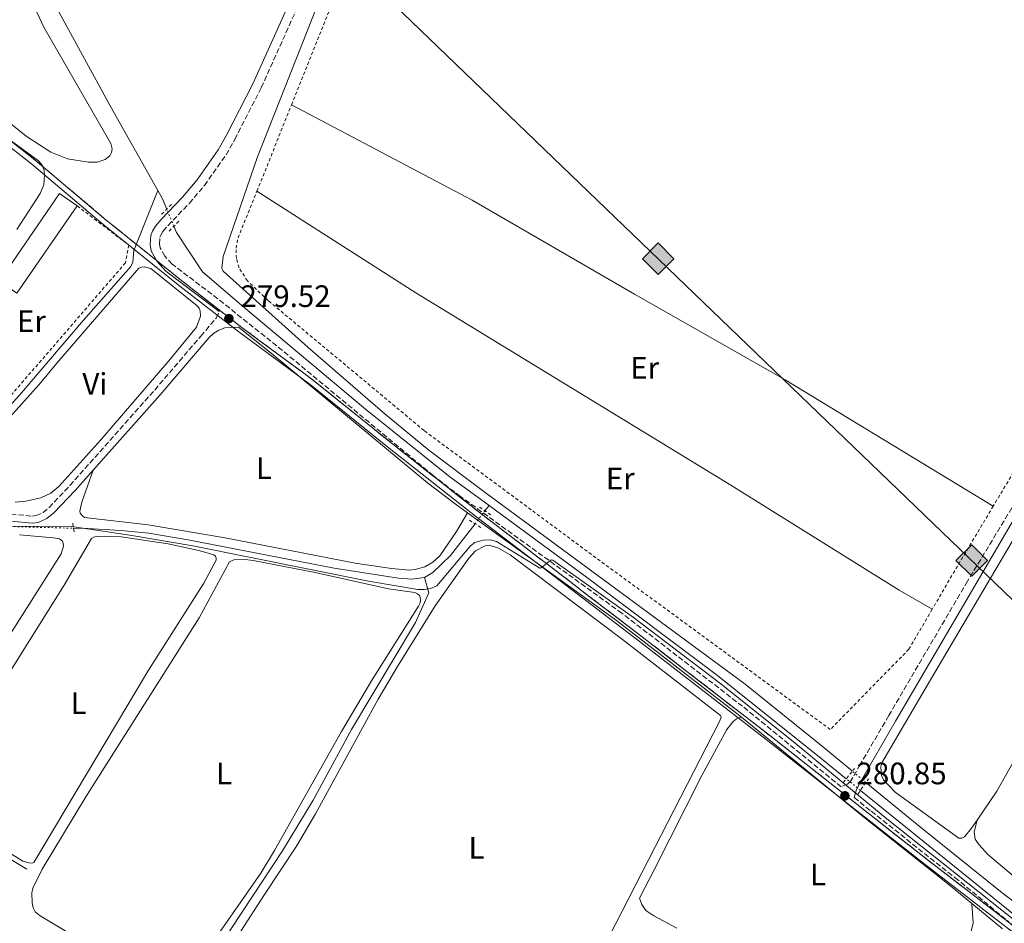
# Model space of a CAD drawing. Units: metres. Extents: x 626076 to 629572, y 4641669 to 4644027.
# Drawn here: x 627301 to 627620, y 4641914 to 4642206 of the extents above; entities that cross this region are included whole.
import ezdxf
from ezdxf.enums import TextEntityAlignment as Align

# ---------------------------------------------------------------- set-up
doc = ezdxf.new("R2010")
doc.units = ezdxf.units.M
doc.header["$MEASUREMENT"] = 0
for name, pattern in [('DGN Style 2', [1.7399219301090239, 1.043953158065414, -0.6959687720436097]), ('DGN Style 3', [2.435890702152634, 1.739921930109024, -0.6959687720436097]), ('DGN Style 5', [1.217945351076317, 0.5219765790327072, -0.6959687720436097])]:
    doc.linetypes.add(name, pattern=pattern)
for name, color, linetype, lineweight in [('Acequia sin especificar', 4, 'Continuous', 0), ('Acequia sin especificar no vista', 4, 'DGN Style 5', 0), ('Balsa-alberca', 142, 'Continuous', 0), ('Camino', 7, 'DGN Style 3', 0), ('Cota de punto acotado terreno', 7, 'Continuous', 0), ('Curva de nivel intermedia', 30, 'Continuous', 0), ('Etiqueta de uso rústico', 92, 'Continuous', 0), ('Gasoducto', 7, 'Continuous', 13), ('Límite de Autonomía', 7, 'Continuous', 0), ('Línea  de muro-pared o tapia', 1, 'Continuous', 13), ('Línea de cambio de uso (parcela vista)', 92, 'Continuous', 0), ('Margen derecho', 7, 'Continuous', 0), ('Nave industrial', 1, 'Continuous', 13), ('Pontón-alcantarilla (pasos de agua)', 1, 'DGN Style 2', 0), ('Punto acotado terreno (símbolo)', 7, 'Continuous', 0), ('Registro Gasoducto', 7, 'Continuous', 0), ('Tela metálica o alambrada', 7, 'DGN Style 2', 0), ('Zona delimitada', 6, 'Continuous', 0)]:
    doc.layers.add(name, color=color, linetype=linetype, lineweight=lineweight)
doc.styles.add('Style-Arial', font='arial.ttf')

# ---------------------------------------------------------------- blocks, each defined once
blk = doc.blocks.new('5PATER')
at = {"layer": 'Balsa-alberca', "linetype": 'Continuous', "lineweight": 0}
h = blk.add_hatch(color=51, dxfattribs=at)
edge = h.paths.add_edge_path()
edge.add_ellipse((0, 0), major_axis=(-0.1095731443231308, -0.1110710700762829), ratio=0.9994222409660317, start_angle=0, end_angle=360)
blk = doc.blocks.new('5GASO')
at = {"layer": 'Línea  de muro-pared o tapia', "linetype": 'Continuous', "lineweight": 0}
for color, points in [(253, [(0, -0.5090000823999756), (-0.509, -8.239997558519242e-08), (0, 0.5089999176000244), (0.0235, 0.2499999176000244), (0.0234, 0.25), (-0.03160000000000001, 0.2425), (-0.0786, 0.2215), (-0.1176, 0.1855), (-0.1481, 0.135), (-0.1681, 0.07150000000000001), (-0.1746, -0.004), (-0.1681, -0.078), (-0.1481, -0.142), (-0.1166, -0.1935), (-0.0756, -0.23), (-0.0266, -0.252), (0.0294, -0.2595), (0.0295, -0.2595000823999757)]), (253, [(0, -0.5090000823999756), (0.0295, -0.2595000823999757), (0.0294, -0.2595), (0.0784, -0.254), (0.1274, -0.237), (0.1704, -0.212), (0.2024, -0.183), (0.2024, 0.014), (0.0234, 0.014), (0.0234, -0.07100000000000002), (0.1269, -0.07100000000000002), (0.1269, -0.133), (0.1039, -0.15), (0.0779, -0.1635), (0.0509, -0.172), (0.02490000000000001, -0.1745), (-0.0011, -0.172), (-0.0241, -0.1645), (-0.0446, -0.152), (-0.0621, -0.1345), (-0.0786, -0.109), (-0.0901, -0.0775), (-0.09710000000000002, -0.041), (-0.09910000000000002, 0.001), (-0.09710000000000002, 0.0395), (-0.0911, 0.07300000000000001), (-0.0806, 0.1015), (-0.0656, 0.1245), (-0.04760000000000001, 0.142), (-0.0266, 0.155), (-0.0036, 0.1625), (0.0224, 0.165), (0.0549, 0.1595), (0.0829, 0.143), (0.1044, 0.1165), (0.1174, 0.08), (0.1929, 0.099), (0.1849, 0.134), (0.1729, 0.1645), (0.1574, 0.19), (0.1379, 0.2115), (0.1144, 0.2285), (0.08790000000000002, 0.2405), (0.0574, 0.2475000000000001), (0.0234, 0.25), (0.0235, 0.2499999176000244), (0, 0.5089999176000244), (0.509, -8.239997558519242e-08)]), (7, [(0.0295, -0.2595000823999757), (-0.0265, -0.2520000823999757), (-0.0755, -0.2300000823999756), (-0.1165, -0.1935000823999756), (-0.148, -0.1420000823999756), (-0.168, -0.07800008239997559), (-0.1745, -0.004000082399975585), (-0.168, 0.07149991760002442), (-0.148, 0.1349999176000244), (-0.1175, 0.1854999176000244), (-0.0785, 0.2214999176000244), (-0.0315, 0.2424999176000244), (0.0235, 0.2499999176000244), (0.0575, 0.2474999176000244), (0.08800000000000001, 0.2404999176000244), (0.1145, 0.2284999176000244), (0.138, 0.2114999176000244), (0.1575, 0.1899999176000245), (0.173, 0.1644999176000244), (0.185, 0.1339999176000244), (0.193, 0.09899991760002441), (0.1175, 0.07999991760002441), (0.1045, 0.1164999176000244), (0.083, 0.1429999176000244), (0.055, 0.1594999176000245), (0.0225, 0.1649999176000244), (-0.0035, 0.1624999176000244), (-0.0265, 0.1549999176000244), (-0.0475, 0.1419999176000244), (-0.0655, 0.1244999176000244), (-0.0805, 0.1014999176000244), (-0.091, 0.07299991760002442), (-0.097, 0.03949991760002441), (-0.099, 0.0009999176000244148), (-0.097, -0.04100008239997559), (-0.09000000000000001, -0.07750008239997559), (-0.0785, -0.1090000823999756), (-0.062, -0.1345000823999756), (-0.0445, -0.1520000823999756), (-0.024, -0.1645000823999756), (-0.001, -0.1720000823999756), (0.025, -0.1745000823999756), (0.05100000000000001, -0.1720000823999756), (0.078, -0.1635000823999756), (0.104, -0.1500000823999756), (0.127, -0.1330000823999756), (0.127, -0.07100008239997559), (0.0235, -0.07100008239997559), (0.0235, 0.01399991760002442), (0.2025, 0.01399991760002442), (0.2025, -0.1830000823999756), (0.1705, -0.2120000823999756), (0.1275, -0.2370000823999756), (0.0785, -0.2540000823999757)])]:
    blk.add_hatch(color=color, dxfattribs=at).paths.add_polyline_path(points)
at = {"layer": 'Línea  de muro-pared o tapia', "color": 7, "linetype": 'Continuous', "lineweight": 0, "flags": 128}
blk.add_lwpolyline([(0, -0.5090000823999756), (0.509, -8.239997558519242e-08), (0, 0.5089999176000244), (-0.509, -8.239997558519242e-08), (0, -0.5090000823999756)], close=True, dxfattribs=at)

msp = doc.modelspace()

# ---------------------------------------------------------------- linework, layer by layer
at = {"layer": 'Acequia sin especificar', "color": 4, "linetype": 'Continuous', "lineweight": 0, "extrusion": (0.0652000054144968, 0.04782837766048151, 0.9967253410966915), "elevation": 263205.6923614017, "flags": 128}
msp.add_lwpolyline([(3371969.715760582, -3240928.604337403), (3371973.225105743, -3240929.470014326), (3371976.265197146, -3240929.841018721)], dxfattribs=at)
at = {"layer": 'Acequia sin especificar', "color": 4, "linetype": 'Continuous', "lineweight": 0, "extrusion": (0.005687862280623126, 0.007381195325373624, 0.9999565821465677), "elevation": 38111.18474618876, "flags": 128}
msp.add_lwpolyline([(627440.0957749191, 4641892.365516718), (627441.4058674873, 4641894.065563029)], dxfattribs=at)
at = {"layer": 'Acequia sin especificar', "color": 4, "linetype": 'Continuous', "lineweight": 0}
for points in [[(627346.0700000003, 4642150.82, 277.0899999999965), (627330.6799999997, 4642178.210000001, 276.7700000000041), (627312.7999999998, 4642210.99, 276.3099999999977), (627310.3200000003, 4642216.949999999, 276.1300000000047), (627308.25, 4642223.359999999, 276.1300000000047), (627292.6299999999, 4642274.01, 275.6100000000006), (627289.7999999998, 4642278.890000001, 275.3800000000047), (627276.1600000003, 4642298.980000001, 275.0299999999988), (627274.8099999997, 4642302.180000001, 275.0299999999988), (627274.1100000005, 4642305.800000001, 274.9700000000012), (627273.7699999996, 4642314.789999999, 274.9100000000035), (627272.7300000006, 4642321.9, 274.9100000000035), (627271.75, 4642324.180000001, 274.9100000000035), (627270.7100000001, 4642325.869999999, 274.9100000000035), (627268.9000000004, 4642327.75, 274.9100000000035), (627257.2199999997, 4642336.100000001, 274.7400000000052), (627252.79, 4642340.390000001, 274.7400000000052), (627245.6100000005, 4642350.609999999, 274.679999999993), (627240.7599999999, 4642359.789999999, 274.679999999993), (627228.5599999997, 4642393.59, 274.5599999999977)], [(627570.6299999999, 4641963.02, 279.4499999999971), (627560.8200000003, 4641971.119999999, 279.3800000000047), (627535.9800000006, 4641991.199999999, 279.320000000007), (627451.8499999996, 4642053.15, 279.0299999999988), (627433.6900000004, 4642066.84, 279.0299999999988), (627419.5300000003, 4642078.460000001, 279.0299999999988), (627394.6699999999, 4642100.029999999, 278.8000000000029), (627367.2100000001, 4642124.720000001, 278.3300000000018), (627366.75, 4642125.720000001, 278.3300000000018), (627367.2100000001, 4642129.449999999, 278.3300000000018), (627378.3200000003, 4642161.720000001, 278.3300000000018), (627403.0700000003, 4642224.529999999, 278.3300000000018)], [(627280.0700000003, 4642061.609999999, 278.5200000000041), (627282.8700000001, 4642064.41, 278.0399999999936), (627301.2999999998, 4642084.67, 277.5200000000041), (627322.0099999999, 4642108.890000001, 277.2299999999959), (627337.29, 4642126.230000001, 277.1100000000006), (627337.9299999997, 4642127.640000001, 277.1100000000006), (627338.2400000002, 4642131.430000001, 277.1100000000006), (627346.0700000003, 4642150.82, 277.0899999999965)], [(627453.1399999997, 4642048.92, 278.4600000000065), (627440.4699999997, 4642058.220000001, 278.4600000000065), (627413.1900000004, 4642080.140000001, 278.4600000000065), (627373.8700000001, 4642113.140000001, 277.9900000000052), (627360.5099999999, 4642124.57, 277.5899999999965), (627352.0800000001, 4642137.210000001, 277.3500000000058), (627351.2300000006, 4642139.26, 277.3099999999977)], [(627568.6500000004, 4641960.550000001, 278.7299999999959), (627561.0800000001, 4641966.680000001, 278.5800000000018), (627527.04, 4641993.970000001, 278.4600000000065), (627484.2199999997, 4642026.130000001, 278.4600000000065), (627453.1399999997, 4642048.92, 278.4600000000065)], [(627432.25, 4642025.720000001, 278.8000000000029), (627434.9699999997, 4642027.24, 278.7400000000052), (627440.6799999997, 4642032.789999999, 278.679999999993), (627448.6100000005, 4642043.050000001, 278.5399999999936)], [(627318.8099999997, 4642041.600000001, 279.4600000000065), (627323.2599999999, 4642041.480000001, 279.4400000000023), (627334.0499999998, 4642040.92, 279.3800000000047), (627343.1500000004, 4642039.960000001, 279.3800000000047), (627356.4000000004, 4642037.710000001, 279.320000000007), (627403.0199999996, 4642028.699999999, 279.1499999999942), (627423.8799999999, 4642025.5, 278.9100000000035), (627428.1500000004, 4642025.130000001, 278.9100000000035), (627432.25, 4642025.720000001, 278.8000000000029)], [(627451.5099999999, 4641818.33, 281.5800000000018), (627420.29, 4641840.859999999, 281.2899999999936), (627406.3300000001, 4641852.960000001, 281.1199999999953), (627400.0499999998, 4641857.59, 281.1199999999953), (627392.3099999997, 4641862.180000001, 281.1199999999953), (627386.3799999999, 4641864.91, 281.0599999999977), (627361.0099999999, 4641879.050000001, 281), (627354.1900000004, 4641883.939999999, 280.5399999999936), (627353.7100000001, 4641884.710000001, 280.4799999999959), (627353.6100000005, 4641887.560000001, 280.3600000000006), (627386.4100000003, 4641937.310000001, 280.3000000000029), (627396.25, 4641953.66, 280.3000000000029), (627408.6900000004, 4641976.560000001, 280.3000000000029), (627429.3899999997, 4642011.15, 280.2400000000052), (627433.7199999997, 4642020.67, 280.1300000000047), (627432.25, 4642025.720000001, 278.8000000000029)], [(627172.1793000001, 4641880.625399999, 282.1143000000012), (627182.5300000003, 4641898.880000001, 281.820000000007), (627198.75, 4641925.310000001, 281.820000000007), (627215.1799999997, 4641950.65, 281.820000000007), (627230.2599999999, 4641974.949999999, 281.3600000000006), (627271.5599999997, 4641950.76, 281.0099999999948), (627303.6600000003, 4641931.34, 280.6000000000058)], [(627721.75, 4641845.029999999, 281.7100000000065), (627711.3399999999, 4641855.050000001, 281.3600000000006), (627706.3499999996, 4641858.890000001, 281.3600000000006), (627671.8600000005, 4641883.789999999, 280.8300000000018), (627642.7599999999, 4641905.779999999, 280.1900000000023), (627619.5899999999, 4641923.220000001, 280.1900000000023), (627591.54, 4641945.76, 279.6100000000006), (627575, 4641959.41, 279.4900000000052)], [(627719.4699999997, 4641842.029999999, 281.6600000000035), (627699.7599999999, 4641858.65, 280.7299999999959), (627675.6600000003, 4641876.619999999, 280.2599999999948), (627631.2800000003, 4641909.859999999, 279.9700000000012), (627573.2400000002, 4641956.84, 278.820000000007)]]:
    msp.add_polyline3d(points, dxfattribs=at)
at = {"layer": 'Acequia sin especificar no vista', "color": 4, "linetype": 'DGN Style 5', "lineweight": 0, "extrusion": (-0.007598290535157313, 0.0184958388029072, 0.9998000649769535), "elevation": 81370.71709649739, "flags": 128}
msp.add_lwpolyline([(-2344283.503172274, -4054718.265807163), (-2344283.503172274, -4054724.267082027)], dxfattribs=at)
at = {"layer": 'Acequia sin especificar no vista', "color": 4, "linetype": 'DGN Style 5', "lineweight": 0, "extrusion": (0.006959879837398711, 0.009013260535568739, 0.9999351585013735), "elevation": 46485.43229576797, "flags": 128}
msp.add_lwpolyline([(627431.4731150414, 4641812.616312481), (627434.6934546554, 4641816.786481875)], dxfattribs=at)
at = {"layer": 'Acequia sin especificar no vista', "color": 4, "linetype": 'DGN Style 5', "lineweight": 0, "extrusion": (0.007020740244462571, 0.03662581303126567, 0.9993043875747862), "elevation": 174702.0557445844, "flags": 128}
msp.add_lwpolyline([(257837.4201410442, -4673868.955165843), (257837.0845879427, -4673869.223315272), (257812.450816938, -4673873.245556692)], dxfattribs=at)
at = {"layer": 'Acequia sin especificar no vista', "color": 4, "linetype": 'DGN Style 5', "lineweight": 0, "extrusion": (-0.005440432250398041, 0.004494270118846133, 0.9999751013065414), "elevation": 17727.42324078025, "flags": 128}
msp.add_lwpolyline([(627567.2327279148, 4641926.618301788), (627562.8625749693, 4641930.228338245)], dxfattribs=at)
at = {"layer": 'Acequia sin especificar no vista', "color": 4, "linetype": 'DGN Style 5', "lineweight": 0, "extrusion": (-0.01185833730034228, 0.009584843441208109, 0.9998837485491395), "elevation": 37329.24199842693, "flags": 128}
msp.add_lwpolyline([(627532.4161619972, 4641812.269802083), (627527.8254174624, 4641815.979972514)], dxfattribs=at)
at = {"layer": 'Camino', "color": 7, "linetype": 'DGN Style 3', "lineweight": 0}
for points in [[(627625.9899999968, 4642054.440000003, 278.6600000000036), (627607.8599999995, 4642024.5, 279.0899999999965), (627582.4099999998, 4641981.039999999, 279.4900000000052), (627573.1499999971, 4641965.199999999, 280.0599999999978), (627570.1700000021, 4641959.890000001, 280.5800000000017), (627569.0799999969, 4641958.809999999, 280.5800000000017), (627567.0100000016, 4641957.960000001, 280.5000000000001), (627535.1099999989, 4641984.020000001, 280.3600000000007), (627496.1299999995, 4642014.109999999, 280.2799999999988), (627443.9400000003, 4642051.859999999, 279.6699999999982), (627435.089999999, 4642058.649999999, 279.6399999999995), (627384.5300000014, 4642100.580000003, 279.4799999999959), (627365.4099999995, 4642115.820000002, 279.4600000000063), (627350.6599999995, 4642127.000000001, 279.0800000000019), (627348.2800000012, 4642129.59, 278.8500000000058), (627346.7899999982, 4642132.320000002, 278.7899999999936), (627346.5699999991, 4642133.52, 278.729999999996), (627346.739999999, 4642135.719999999, 278.6199999999953), (627346.9899999971, 4642136.410000001, 278.6199999999953), (627347.6900000012, 4642137.600000002, 278.6199999999953), (627349.2800000004, 4642139.440000002, 278.6199999999953), (627356.2299999995, 4642146.66, 278.6300000000047), (627361.1200000001, 4642152.449999999, 278.6199999999953), (627368.1099999995, 4642162.34, 278.6699999999983), (627370.9300000004, 4642167.359999999, 278.820000000007), (627379.5, 4642184.080000004, 279.0800000000019), (627390.9499999986, 4642209.56, 279.1900000000024)], [(627298.5399999997, 4642046.170000004, 279.8500000000059), (627305.4899999987, 4642045.520000001, 279.7400000000052), (627306.6900000012, 4642045.710000002, 279.7400000000052), (627308.9399999998, 4642046.720000001, 279.7400000000052), (627310.870000001, 4642048.31, 279.7400000000052), (627317.649999998, 4642055.410000001, 279.6300000000047), (627345.0399999979, 4642086.31, 279.3099999999978), (627359.94, 4642103.74, 279.2799999999988), (627364.9099999988, 4642109.54, 279.5099999999948), (627365.8599999987, 4642111.65, 279.4600000000063)], [(627571.2299999995, 4641954.52, 280.5200000000041), (627576.69, 4641950.06, 280.5399999999936), (627603.7899999993, 4641928.66, 280.7100000000065), (627621.0599999983, 4641914.440000002, 280.8899999999995)]]:
    msp.add_polyline3d(points, dxfattribs=at)
at = {"layer": 'Curva de nivel intermedia', "color": 30, "linetype": 'Continuous', "lineweight": 0, "elevation": 279.9999999999999, "flags": 128}
for points in [[(627299.0700000015, 4642042.220000001), (627317.4400000002, 4642042.300000002), (627337.7000000001, 4642039.3), (627357.3700000017, 4642035.949999999), (627414.1699999999, 4642024.5), (627430.1000000001, 4642021.81), (627432.1200000006, 4642021.749999999), (627434.1700000003, 4642022.07), (627436.3099999994, 4642022.96), (627447.1100000021, 4642035.92), (627448.5899999995, 4642036.98), (627451.2300000014, 4642037.76), (627453.640000001, 4642037.909999999), (627455.5200000008, 4642037.33), (627469.5399999998, 4642028.689999999), (627470.0100000014, 4642028.749999999), (627473.2600000014, 4642031.439999999), (627473.7900000011, 4642031.269999999), (627499.8800000001, 4642012.720000001), (627527.65, 4641991.609999999), (627550.9100000015, 4641973.050000001)], [(627550.9100000015, 4641973.050000001), (627581.7900000006, 4641947.579999999), (627629.9299999997, 4641909.409999998)]]:
    msp.add_lwpolyline(points, dxfattribs=at)
at = {"layer": 'Gasoducto', "color": 7, "linetype": 'Continuous', "lineweight": 13, "extrusion": (0.1254186557070444, 0.1316484925151824, 0.9833304811807259), "elevation": 690109.6805834983, "flags": 128}
msp.add_lwpolyline([(2749633.512592941, -3730593.795860737), (2749585.708606654, -3730593.547940755), (2748962.219610208, -3730590.314474365), (2747045.952918448, -3730580.376533261), (2747022.359072899, -3730575.536775811)], dxfattribs=at)
at = {"layer": 'Límite de Autonomía', "color": 7, "linetype": 'Continuous', "lineweight": 0}
msp.add_polyline3d([(627279.7899999992, 4642179.390000001, 277.01), (627305.2699999996, 4642159.38, 276.96), (627328.3200000003, 4642139.940000001, 277.99), (627353.1700000018, 4642119.91, 278.6600000000001), (627371.7899999992, 4642105.460000001, 279.44), (627395.3099999987, 4642088.059999999, 279.52), (627420.8000000007, 4642067.539999999, 279.6), (627448.75, 4642045.539999999, 279.74), (627499.8200000003, 4642006.530000002, 280.38), (627542.75, 4641973.300000001, 280.4100000000001), (627593.7199999989, 4641933.140000001, 280.6600000000001), (627628.2399999984, 4641906.59, 281.01), (627671.7199999989, 4641871.600000001, 281.57), (627726.6000000016, 4641826.949999999, 282.73), (627774.75, 4641787.989999998, 283.51), (627822.25, 4641749.149999999, 283.86), (627879.0700000003, 4641703.140000001, 284.4100000000001), (627902.4800000006, 4641684.730000001, 284.57), (627916.3200000003, 4641685.430000001, 284.93), (627939.6700000018, 4641686.59, 285.31), (627948.6999999993, 4641686.670000002, 285.26), (627956.6999999993, 4641685.010000002, 285.33)], dxfattribs=at)
at = {"layer": 'Línea de cambio de uso (parcela vista)', "color": 92, "linetype": 'Continuous', "lineweight": 0}
for points in [[(627300.54, 4642227.359999999, 276.3699999999953), (627306.2199999997, 4642210.119999999, 276.4199999999983), (627309.1600000003, 4642203.640000001, 276.4199999999983), (627330.8200000003, 4642166.07, 277.3000000000029), (627331.25, 4642164.350000001, 277.3000000000029), (627331.1200000001, 4642163.130000001, 277.3500000000058), (627330.5700000003, 4642162.050000001, 277.3000000000029), (627329.0300000003, 4642160.9, 277.3000000000029), (627326.4199999999, 4642160.029999999, 277.2400000000052), (627323.6799999997, 4642160, 277.2400000000052)], [(627323.6799999997, 4642160, 277.2400000000052), (627316.8200000003, 4642161.109999999, 277.2400000000052), (627311.4299999997, 4642163.189999999, 277.179999999993), (627303.5099999999, 4642168.390000001, 277.0099999999948), (627277.8200000003, 4642189.050000001, 276.8899999999995)], [(627389.29, 4642178.550000001, 278.429999999993), (627447.6699999999, 4642147.74, 278.320000000007), (627500.2199999997, 4642117.33, 278.429999999993), (627548.9199999999, 4642089.560000001, 278.320000000007), (627616.1799999997, 4642048.75, 278.5500000000029)], [(627297.1244000001, 4642167.933599999, 276.9407999999967), (627307.4299999997, 4642160.430000001, 276.9100000000035), (627308.7000000002, 4642159.050000001, 276.9100000000035), (627308.9024999999, 4642158.529800001, 276.9100000000035), (627309.3499999996, 4642157.380000001, 276.9100000000035), (627309.4600000001, 4642155.689999999, 276.9700000000012), (627309.2000000002, 4642152.619999999, 276.9700000000012), (627307.9800000006, 4642149.83, 277.2599999999948), (627300.4299999997, 4642138.25, 277.320000000007)], [(627721.1799999997, 4642132.630000001, 277.2299999999959), (627720.2699999996, 4642134.050000001, 277.1699999999983), (627714.7599999999, 4642139.17, 277.1699999999983), (627696.3899999997, 4642153.99, 276.6999999999971), (627695.6100000005, 4642154.01, 276.6999999999971), (627694.8399999999, 4642153.76, 276.6999999999971), (627692, 4642149.949999999, 276.6999999999971), (627672.1600000003, 4642119.92, 277.1100000000006), (627658.75, 4642098.289999999, 277.570000000007), (627643.4000000004, 4642072.130000001, 277.8699999999953), (627628.6500000004, 4642048.100000001, 278.4499999999971), (627595.8399999999, 4641992.609999999, 279.2599999999948), (627580.1900000004, 4641965.74, 279.5500000000029), (627579.79, 4641964.480000001, 279.5500000000029), (627580.0599999997, 4641961.66, 279.5500000000029), (627580.6500000004, 4641960.26, 279.5500000000029), (627584.5099999999, 4641956.289999999, 279.6100000000006), (627605, 4641941.369999999, 279.6100000000006), (627605.9800000006, 4641941.350000001, 279.6100000000006), (627606.8700000001, 4641941.779999999, 279.6100000000006), (627609.1900000004, 4641944.58, 279.6100000000006), (627610.9699999997, 4641947.210000001, 279.5800000000018)], [(627596.4199999999, 4642015.390000001, 278.5500000000029), (627585.8099999997, 4642021.58, 278.5500000000029), (627531.3099999997, 4642055.560000001, 278.8399999999965), (627429.4500000002, 4642117.75, 278.7799999999988), (627378.1100000005, 4642150.619999999, 278.7799999999988)], [(627290.4699999997, 4642069.01, 278.6600000000035), (627307.6600000003, 4642088.100000001, 278.3699999999953), (627313.3899999997, 4642094.960000001, 278.1900000000023), (627339.8799999999, 4642125.710000001, 278.25), (627340.7999999998, 4642126.02, 278.25), (627341.7199999997, 4642126.119999999, 278.25), (627343.79, 4642125.640000001, 278.25), (627358.7300000006, 4642113.58, 278.0200000000041), (627359.3700000001, 4642112.810000001, 278.0200000000041), (627359.7400000002, 4642111.890000001, 278.0200000000041), (627359.8399999999, 4642110.230000001, 278.0200000000041), (627358.6100000005, 4642106.640000001, 278.0200000000041), (627349.6500000004, 4642095.779999999, 278.0800000000018), (627327.6500000004, 4642070.199999999, 278.0800000000018), (627314.0700000003, 4642055.119999999, 278.25), (627311.4800000006, 4642052.939999999, 278.25), (627308.2199999997, 4642051.470000001, 278.3699999999953), (627303.3499999996, 4642050.4, 278.4199999999983), (627299.9000000004, 4642050.029999999, 278.4799999999959)], [(627446.1900000004, 4642046.560000001, 279.7200000000012), (627442.6600000003, 4642040.5, 279.1399999999995), (627437.25, 4642032.66, 278.9600000000065), (627434.9500000002, 4642030.640000001, 278.9600000000065), (627432.3399999999, 4642029.109999999, 278.9600000000065), (627429.2300000006, 4642028.300000001, 278.9600000000065), (627427.3799999999, 4642028.039999999, 278.9600000000065), (627421.5700000003, 4642028.539999999, 278.9600000000065), (627409.8399999999, 4642030.300000001, 278.9600000000065), (627367.8399999999, 4642038.470000001, 278.9600000000065), (627342.9500000002, 4642042.76, 278.9600000000065), (627322.3399999999, 4642045.130000001, 278.9600000000065), (627321.5899999999, 4642045.689999999, 278.9600000000065), (627320.9500000002, 4642046.51, 278.9600000000065), (627320.7999999998, 4642047.109999999, 278.9600000000065), (627321.4800000006, 4642050.060000001, 278.9600000000065), (627325.1500000004, 4642060.4, 279.5599999999977)], [(627305.4000000004, 4641933.33, 280.4700000000012), (627304.2999999998, 4641933.41, 280.4700000000012), (627302.3600000005, 4641933.949999999, 280.4700000000012), (627272.5300000003, 4641952.600000001, 280.4700000000012), (627272.4100000003, 4641953.130000001, 280.4700000000012), (627272.5499999998, 4641953.699999999, 280.4700000000012), (627275.8399999999, 4641959.699999999, 280.5299999999988), (627315.7599999999, 4642023.220000001, 280.5299999999988), (627324.6100000005, 4642038.279999999, 280.2899999999936), (627325.3799999999, 4642038.74, 280.2299999999959), (627326.3899999997, 4642038.99, 280.179999999993), (627334.1600000003, 4642038.869999999, 280.179999999993), (627349.3499999996, 4642036.58, 280.179999999993), (627359.7699999996, 4642034.300000001, 280.2299999999959), (627364.1100000005, 4642033.01, 280.2299999999959), (627364.7100000001, 4642032.57, 280.2299999999959), (627364.9500000002, 4642031.92, 280.2299999999959), (627364.9299999997, 4642031.289999999, 280.2299999999959), (627360.8799999999, 4642023.83, 280.2299999999959), (627343.0499999998, 4641995.699999999, 280.3500000000058), (627305.9100000003, 4641933.550000001, 280.4100000000035), (627305.4000000004, 4641933.33, 280.4700000000012)], [(627301.3300000001, 4642039.52, 280.4100000000035), (627312.3700000001, 4642038.52, 280.5299999999988), (627314.25, 4642038.130000001, 280.5299999999988), (627315.1799999997, 4642037.42, 280.5299999999988), (627315.4500000002, 4642036.83, 280.5299999999988), (627315.5599999997, 4642035.76, 280.5299999999988), (627314.75, 4642033.310000001, 280.5299999999988), (627296.6600000003, 4642004.77, 280.6999999999971)], [(627365.2599999999, 4641899.439999999, 280.4700000000012), (627380.4900000002, 4641923.15, 280.8099999999977), (627390.9100000003, 4641938.800000001, 280.8699999999953), (627397.0099999999, 4641949.230000001, 280.9900000000052), (627417.2599999999, 4641986.380000001, 281.1100000000006), (627423.54, 4641996.880000001, 280.8099999999977), (627435.7199999997, 4642016.5, 280.8699999999953), (627446.5899999999, 4642031.880000001, 280.8099999999977), (627448.7599999999, 4642034.26, 280.8099999999977), (627451.8399999999, 4642035.91, 280.8099999999977), (627453.1500000004, 4642036.100000001, 280.8099999999977), (627456.2000000002, 4642035.15, 280.8099999999977), (627460.0099999999, 4642032.970000001, 280.8099999999977), (627496.3399999999, 4642005.58, 280.6999999999971), (627528.0300000003, 4641981.01, 280.5200000000041), (627528.1500000004, 4641980.5, 280.5200000000041), (627527.7800000003, 4641979.300000001, 280.5200000000041), (627491.9800000006, 4641909.57, 280.5800000000018)], [(627338.8899999997, 4641897.730000001, 280.4700000000012), (627308.0199999996, 4641916.300000001, 280.5200000000041), (627306.3399999999, 4641917.529999999, 280.5200000000041), (627305.7800000003, 4641918.890000001, 280.5200000000041), (627305.3799999999, 4641920.439999999, 280.5200000000041), (627305.3399999999, 4641923.680000001, 280.5200000000041), (627305.6799999997, 4641925.180000001, 280.5200000000041), (627308.6399999997, 4641931.350000001, 280.4100000000035), (627322.7800000003, 4641954.779999999, 280.6999999999971), (627359.4299999997, 4642012.67, 280.4100000000035), (627369.25, 4642030.75, 280.3500000000058), (627370.6500000004, 4642031.390000001, 280.3500000000058), (627374.25, 4642031.460000001, 280.3500000000058), (627376.9299999997, 4642031.130000001, 280.3500000000058), (627396.9600000001, 4642027.300000001, 280.3500000000058), (627420.6799999997, 4642021.980000001, 280.3500000000058), (627429.1500000004, 4642020.800000001, 280.2899999999936), (627430.0499999998, 4642020.42, 280.2899999999936), (627430.7699999996, 4642019.75, 280.2899999999936), (627431.0199999996, 4642018.470000001, 280.2899999999936), (627430.8799999999, 4642017.51, 280.2899999999936), (627430.2999999998, 4642016.380000001, 280.2899999999936), (627415.1299999999, 4641992.25, 280.3500000000058), (627405.4400000004, 4641975.9, 280.3500000000058), (627383.8300000001, 4641937.430000001, 280.4100000000035), (627379.3600000005, 4641930.08, 280.4700000000012), (627363.7300000006, 4641907.67, 280.4700000000012)], [(627610.9699999997, 4641947.210000001, 279.5800000000018), (627617.29, 4641956.560000001, 279.4900000000052), (627641.0599999997, 4641998.480000001, 279.320000000007), (627661.0700000003, 4642031.810000001, 278.8600000000006)], [(627513.8734999998, 4641912.2862, 280.3800000000047), (627506.4199999999, 4641916.26, 280.3800000000047), (627503.8099999997, 4641917.949999999, 280.3800000000047), (627502.5899999999, 4641919.960000001, 280.3800000000047), (627501.8399999999, 4641921.930000001, 280.8899999999995), (627506.5800000001, 4641931.189999999, 280.7700000000041), (627521.9100000003, 4641961.609999999, 280.7700000000041), (627530.0700000003, 4641976.480000001, 280.4199999999983), (627532.0300000003, 4641979.060000001, 280.4199999999983), (627533.1299999999, 4641979.970000001, 280.4199999999983), (627534.75, 4641980.470000001, 280.3699999999953)], [(627610.9699999997, 4641947.210000001, 279.5800000000018), (627610, 4641943.390000001, 279.4100000000035), (627610.3300000001, 4641941.07, 279.3500000000058), (627611.5700000003, 4641939.180000001, 279.3500000000058), (627614.3200000003, 4641936.17, 279.2899999999936), (627631.5599999997, 4641921.689999999, 279.179999999993), (627638.3399999999, 4641916.859999999, 279.179999999993), (627639.6600000003, 4641916.640000001, 279.179999999993), (627640.4600000001, 4641916.800000001, 279.179999999993), (627642.2300000006, 4641917.890000001, 279.179999999993), (627650.3600000005, 4641926.07, 279.3800000000047)], [(627609.2999999998, 4641920.26, 280.7899999999936), (627609.6500000004, 4641913.949999999, 280.7299999999959), (627608.7699999996, 4641910.390000001, 280.7299999999959), (627599.2199999997, 4641891.84, 280.7299999999959), (627590.04, 4641875.140000001, 280.4900000000052), (627589.3899999997, 4641874.57, 280.4900000000052), (627588.7599999999, 4641874.33, 280.4900000000052), (627586.5300000003, 4641874.210000001, 280.4400000000023), (627582.9500000002, 4641874.76, 280.4400000000023), (627580.9500000002, 4641875.480000001, 280.4400000000023), (627579.5593999998, 4641876.255200001, 280.4380999999994)]]:
    msp.add_polyline3d(points, dxfattribs=at)
at = {"layer": 'Línea de cambio de uso (parcela vista)', "color": 7, "linetype": 'DGN Style 3', "lineweight": 0}
msp.add_polyline3d([(627297.1244000001, 4642167.933599999, 277.5044999999955), (627306.3399999999, 4642160.689999999, 277.6600000000035), (627308.9024999999, 4642158.529800001, 277.7066999999952), (627329.4000000004, 4642141.25, 278.0800000000018), (627339.9699999997, 4642132.730000001, 278.2599999999948), (627346.5499999998, 4642127.430000001, 278.179999999993), (627350.9900000002, 4642123.850000001, 278.2599999999948), (627354.2300000006, 4642121.24, 278.3000000000029), (627354.6500000004, 4642120.92, 278.3099999999977), (627359.0499999998, 4642117.5, 278.3600000000006), (627372.8200000003, 4642106.810000001, 278.5200000000041), (627378.8600000005, 4642102.350000001, 278.5800000000018), (627392.79, 4642092.060000001, 278.8099999999977), (627396.3899999997, 4642089.41, 278.8699999999953), (627421.8799999999, 4642068.890000001, 279.3500000000058), (627422.9600000001, 4642068.029999999, 279.3699999999953), (627430.1799999997, 4642062.350000001, 279.5), (627436.54, 4642057.34, 279.6000000000058), (627440.3200000003, 4642054.369999999, 279.6499999999942), (627449.7999999998, 4642046.9, 279.7299999999959), (627459.6500000004, 4642039.380000001, 279.8000000000029), (627463.54, 4642036.41, 279.8699999999953), (627467.5700000003, 4642033.33, 279.929999999993), (627471.7100000001, 4642030.17, 280), (627481.9500000002, 4642022.34, 280.1199999999953), (627482.2100000001, 4642022.15, 280.1199999999953), (627485.1399999997, 4642019.9, 280.1600000000035), (627498.1799999997, 4642009.949999999, 280.070000000007), (627500.8700000001, 4642007.890000001, 280.070000000007), (627520.4500000002, 4641992.74, 280.070000000007), (627540.4400000004, 4641977.27, 280.070000000007), (627543.8099999997, 4641974.66, 280.0599999999977), (627570.0199999996, 4641954.01, 280.0500000000029), (627581.7400000002, 4641944.77, 280.0399999999936), (627594.7699999996, 4641934.5, 280.0299999999988), (627629.3099999997, 4641907.939999999, 280.0200000000041)], dxfattribs=at)
at = {"layer": 'Margen derecho', "color": 7, "linetype": 'Continuous', "lineweight": 0, "extrusion": (-0.006013396953640987, 0.004951495373286159, 0.9999696604150781), "elevation": 19491.16431880448, "flags": 128}
msp.add_lwpolyline([(627609.5510917486, 4641872.493044006), (627599.6406695866, 4641880.653144037)], dxfattribs=at)
at = {"layer": 'Margen derecho', "color": 7, "linetype": 'Continuous', "lineweight": 0}
for points in [[(627365.8599999987, 4642111.65, 279.4600000000063), (627363.5900000001, 4642113.460000001, 279.4600000000063), (627348.6499999978, 4642124.790000001, 279.0800000000019), (627345.8400000005, 4642127.850000003, 278.8500000000058), (627343.9499999996, 4642131.309999999, 278.7899999999936), (627343.5699999996, 4642133.36, 278.729999999996), (627343.7999999997, 4642136.370000001, 278.6199999999953), (627344.2899999992, 4642137.690000002, 278.6199999999953), (627345.2600000015, 4642139.34, 278.6199999999953), (627347.0799999987, 4642141.449999999, 278.6199999999953), (627354.019999999, 4642148.649999999, 278.6300000000047), (627358.7699999987, 4642154.270000001, 278.6199999999953), (627365.5900000005, 4642163.930000001, 278.6699999999983), (627368.3099999984, 4642168.770000001, 278.820000000007), (627376.8099999989, 4642185.370000001, 279.0800000000019), (627388.1900000004, 4642210.690000001, 279.1900000000024)], [(627722.1800000002, 4642207.149999999, 275.7299999999959), (627702.1299999983, 4642172.730000001, 276.5700000000069), (627676.75, 4642134.65, 276.9900000000052), (627668.8099999984, 4642121.930000001, 277.2599999999949), (627656.1700000007, 4642100.36, 277.8399999999966), (627621.9600000012, 4642043.030000002, 278.8300000000017), (627584.5399999977, 4641979.180000001, 279.5399999999937), (627573.25, 4641959.610000002, 280.3399999999966), (627571.9400000002, 4641957.120000001, 280.4600000000063), (627571.2299999995, 4641954.52, 280.5200000000041)], [(627446.1900000012, 4642046.56, 279.7200000000012), (627442.1599999989, 4642049.470000001, 279.6699999999982), (627433.2299999993, 4642056.32, 279.6399999999995), (627382.6499999971, 4642098.270000001, 279.4799999999959), (627372.1499999985, 4642106.640000002, 279.4700000000012), (627367.7099999995, 4642106.440000002, 279.270000000004), (627365.7499999992, 4642105.670000004, 279.270000000004), (627364.1299999988, 4642104.670000002, 279.270000000004), (627362.6299999988, 4642103.34, 279.270000000004), (627346.769999998, 4642084.800000001, 279.3099999999978), (627325.1499999971, 4642060.399999999, 279.5599999999977)], [(627298.469999998, 4642043.870000003, 279.8500000000059), (627305.5699999991, 4642043.210000001, 279.7400000000052), (627307.3500000006, 4642043.500000002, 279.7400000000052), (627310.1600000003, 4642044.750000001, 279.7400000000052), (627312.4400000002, 4642046.620000003, 279.7400000000052), (627319.3400000001, 4642053.850000002, 279.6300000000047), (627325.1499999971, 4642060.399999999, 279.5599999999977)], [(627534.7499999991, 4641980.470000001, 280.3699999999953), (627533.2600000004, 4641981.690000002, 280.3600000000007), (627494.3500000003, 4642011.720000001, 280.2799999999988), (627446.1900000012, 4642046.56, 279.7200000000012)], [(627609.3000000013, 4641920.260000003, 280.7899999999935), (627601.9200000007, 4641926.34, 280.7100000000065), (627574.8199999991, 4641947.74, 280.5399999999936), (627534.7499999991, 4641980.470000001, 280.3699999999953)]]:
    msp.add_polyline3d(points, dxfattribs=at)
at = {"layer": 'Nave industrial', "color": 1, "linetype": 'Continuous', "lineweight": 13, "elevation": 280.929999999993, "flags": 128}
msp.add_lwpolyline([(627319.9500000002, 4642145.880000001), (627300.4900000002, 4642117.59), (627294.7699999996, 4642121.529999999), (627314.2300000006, 4642149.82), (627319.9500000002, 4642145.880000001)], close=True, dxfattribs=at)
for points in [[(627294.7699999996, 4642121.529999999), (627314.2300000006, 4642149.82), (627319.9500000002, 4642145.880000001)], [(627319.9500000002, 4642145.880000001), (627300.4900000002, 4642117.59), (627294.7699999996, 4642121.529999999)]]:
    msp.add_lwpolyline(points, dxfattribs=at)
at = {"layer": 'Pontón-alcantarilla (pasos de agua)', "color": 1, "linetype": 'DGN Style 2', "lineweight": 0, "extrusion": (0.01822878920580781, 0.01851009768985717, 0.9996624868062232), "elevation": 97640.72996328054, "flags": 128}
msp.add_lwpolyline([(2810276.412165543, -3746447.67866019), (2810276.412165543, -3746452.297761834)], dxfattribs=at)
at = {"layer": 'Pontón-alcantarilla (pasos de agua)', "color": 1, "linetype": 'DGN Style 2', "lineweight": 0, "extrusion": (-0.007529660768534229, -0.007507049174419733, 0.9999434726130291), "elevation": -39294.15192107778, "flags": 128}
msp.add_lwpolyline([(627333.9806427611, 4641973.519748342), (627337.3109248497, 4641976.839841898)], dxfattribs=at)
at = {"layer": 'Pontón-alcantarilla (pasos de agua)', "color": 1, "linetype": 'DGN Style 2', "lineweight": 0, "extrusion": (0.01054391961856259, -0.007056109054469408, 0.9999195153031513), "elevation": -25859.58987411155, "flags": 128}
msp.add_lwpolyline([(627412.192582302, 4641981.522406823), (627416.1229964793, 4641978.89234135)], dxfattribs=at)
at = {"layer": 'Pontón-alcantarilla (pasos de agua)', "color": 1, "linetype": 'DGN Style 2', "lineweight": 0, "extrusion": (-0.003232509906105694, 0.02124220791099853, 0.9997691330916217), "elevation": 96859.62968610362, "flags": 128}
msp.add_lwpolyline([(-1318537.203422459, -4493792.612533944), (-1318537.203422459, -4493789.820115637)], dxfattribs=at)
at = {"layer": 'Pontón-alcantarilla (pasos de agua)', "color": 1, "linetype": 'DGN Style 2', "lineweight": 0, "extrusion": (-0.01163567005838268, 0.007439198891530214, 0.9999046302033734), "elevation": 27511.68855640258, "flags": 128}
msp.add_lwpolyline([(627411.2929972642, 4641965.613942288), (627407.6325468891, 4641967.95400704)], dxfattribs=at)
at = {"layer": 'Pontón-alcantarilla (pasos de agua)', "color": 1, "linetype": 'DGN Style 2', "lineweight": 0, "extrusion": (0.04203732283786024, 0.05260346072030155, 0.9977302939215954), "elevation": 270844.1521292593, "flags": 128}
msp.add_lwpolyline([(2407643.756335243, -4008930.339883074), (2407643.756335243, -4008936.280160844)], dxfattribs=at)
at = {"layer": 'Pontón-alcantarilla (pasos de agua)', "color": 1, "linetype": 'DGN Style 2', "lineweight": 0, "extrusion": (0.005656563423567851, 0.008235290866781623, 0.9999500903918029), "elevation": 42057.91404296884, "flags": 128}
msp.add_lwpolyline([(627560.7842594602, 4641766.685858116), (627564.1845444664, 4641771.636025978)], dxfattribs=at)
at = {"layer": 'Tela metálica o alambrada', "color": 7, "linetype": 'DGN Style 2', "lineweight": 0, "extrusion": (-0.8621043757746304, 0.3487739374392156, 0.3676041156371636), "elevation": 1078298.271843053, "flags": 128}
msp.add_lwpolyline([(-4538614.514158709, -425930.6026616103), (-4538618.237394449, -425930.5919087182), (-4538644.598457776, -425930.9037425857)], dxfattribs=at)
at = {"layer": 'Tela metálica o alambrada', "color": 7, "linetype": 'DGN Style 2', "lineweight": 0, "extrusion": (0.6851794443545833, -0.3994596160652564, 0.6090657962543476), "elevation": -1424111.486225545, "flags": 128}
msp.add_lwpolyline([(4326388.196941264, 1093979.15367832), (4326361.000208769, 1093979.594973626), (4326349.424851323, 1093979.594973626)], dxfattribs=at)
at = {"layer": 'Tela metálica o alambrada', "color": 7, "linetype": 'DGN Style 2', "lineweight": 0}
for points in [[(627728.7599999999, 4642237.630000001, 275.7799999999988), (627693.1399999997, 4642177.779999999, 276.8500000000058), (627616.1799999997, 4642048.75, 278.820000000007)], [(627389.29, 4642178.550000001, 278.6499999999942), (627411.29, 4642233.609999999, 278.0099999999948)], [(627596.4199999999, 4642015.390000001, 279.1699999999983), (627588.9100000003, 4642002.480000001, 279.1699999999983), (627563.4900000002, 4641976.529999999, 279.1100000000006), (627489.0899999999, 4642031.039999999, 279.1100000000006), (627432.1200000001, 4642073.210000001, 278.7700000000041), (627381.7000000002, 4642115.26, 278.7700000000041), (627375.0099999999, 4642121.609999999, 278.820000000007), (627372.3399999999, 4642125.84, 278.820000000007), (627371.4400000004, 4642128.890000001, 278.8800000000047), (627371.3399999999, 4642132.17, 278.8800000000047), (627371.9800000006, 4642135.539999999, 278.8800000000047), (627378.1100000005, 4642150.619999999, 278.929999999993)], [(627319.9500000002, 4642145.880000001, 277.7299999999959), (627336.6399999997, 4642133.189999999, 277.7299999999959), (627335.5700000003, 4642127.430000001, 277.7299999999959), (627311.8099999997, 4642099.859999999, 278.25), (627290.0999999996, 4642074.850000001, 278.1399999999995), (627281.0599999997, 4642066.100000001, 278.1399999999995), (627269.8200000003, 4642089.65, 278.3099999999977), (627294.7699999996, 4642121.529999999, 278.1399999999995)]]:
    msp.add_polyline3d(points, dxfattribs=at)
at = {"layer": 'Zona delimitada', "color": 6, "linetype": 'Continuous', "lineweight": 0}
msp.add_polyline3d([(627629.3099999997, 4641907.939999999, 280.0200000000041), (627594.7699999996, 4641934.5, 280.0299999999988), (627581.7400000002, 4641944.77, 280.0399999999936), (627570.0199999996, 4641954.01, 280.0500000000029), (627543.8099999997, 4641974.66, 280.0599999999977), (627540.4400000004, 4641977.27, 280.070000000007), (627520.4500000002, 4641992.74, 280.070000000007), (627500.8700000001, 4642007.890000001, 280.070000000007), (627498.1799999997, 4642009.949999999, 280.070000000007), (627485.1399999997, 4642019.9, 280.1600000000035), (627482.2100000001, 4642022.15, 280.1199999999953), (627481.9500000002, 4642022.34, 280.1199999999953), (627471.7100000001, 4642030.17, 280), (627467.5700000003, 4642033.33, 279.929999999993), (627463.54, 4642036.41, 279.8699999999953), (627459.6500000004, 4642039.380000001, 279.8000000000029), (627449.7999999998, 4642046.9, 279.7299999999959), (627440.3200000003, 4642054.369999999, 279.6499999999942), (627436.54, 4642057.34, 279.6000000000058), (627430.1799999997, 4642062.350000001, 279.5), (627422.9600000001, 4642068.029999999, 279.3699999999953), (627421.8799999999, 4642068.890000001, 279.3500000000058), (627396.3899999997, 4642089.41, 278.8699999999953), (627392.79, 4642092.060000001, 278.8099999999977), (627378.8600000005, 4642102.350000001, 278.5800000000018), (627372.8200000003, 4642106.810000001, 278.5200000000041), (627359.0499999998, 4642117.5, 278.3600000000006), (627354.6500000004, 4642120.92, 278.3099999999977), (627354.2300000006, 4642121.24, 278.3000000000029), (627350.9900000002, 4642123.850000001, 278.2599999999948), (627346.5499999998, 4642127.430000001, 278.179999999993), (627339.9699999997, 4642132.730000001, 278.2599999999948), (627329.4000000004, 4642141.25, 278.0800000000018), (627306.3399999999, 4642160.689999999, 277.6600000000035), (627289.75, 4642173.730000001, 277.3800000000047)], dxfattribs=at)

# ---------------------------------------------------------------- block references
at = {"layer": 'Punto acotado terreno (símbolo)', "color": 7, "linetype": 'Continuous', "lineweight": 0, "xscale": 10, "yscale": 10, "zscale": 10}
for p in [(627369.0300000005, 4642109.399999999, 279.5200000000041), (627568.2099999996, 4641955.06, 280.8500000000063)]:
    msp.add_blockref('5PATER', p, dxfattribs=at)
at = {"layer": 'Registro Gasoducto', "color": 7, "linetype": 'Continuous', "lineweight": 0, "xscale": 10, "yscale": 10, "zscale": 10}
for p in [(627507.829999999, 4642128.760000002, 278.2299999999959), (627609.2100000001, 4642031.180000001, 278.9100000000035)]:
    msp.add_blockref('5GASO', p, dxfattribs=at)

# ---------------------------------------------------------------- texts
at = {"layer": 'Cota de punto acotado terreno', "color": 7, "linetype": 'Continuous', "lineweight": 0, "style": 'Style-Arial'}
for s, p in [('279.52', (627372.7800000015, 4642113.149999999, 279.5200000000041)), ('280.85', (627571.9600000008, 4641958.809999998, 280.8500000000058))]:
    msp.add_text(s, height=7.000000000000002, dxfattribs=at).set_placement(p)
at = {"layer": 'Etiqueta de uso rústico', "color": 92, "linetype": 'Continuous', "lineweight": 0, "style": 'Style-Arial'}
for s, p in [('Er', (627305.1954566097, 4642108.570009999, 277.7700000000041)), ('Er', (627503.4754566102, 4642093.510010001, 278.6499999999942)), ('Vi', (627325.7089322197, 4642088.270009998, 278.1399999999995)), ('L', (627380.3814203776, 4642061.020009998, 279.1699999999983)), ('Er', (627495.5654566099, 4642057.730009999, 279.1499999999942)), ('L', (627320.4214203812, 4641985.080010002, 280.429999999993)), ('L', (627367.4514203772, 4641962.300010001, 280.4600000000065)), ('L', (627449.1014203806, 4641938.290009998, 280.820000000007)), ('L', (627559.5414203786, 4641929.670010001, 280.4900000000052))]:
    msp.add_text(s, height=7.000000000000002, dxfattribs=at).set_placement(p, align=Align.MIDDLE_CENTER)

doc.saveas('drawing.dxf')
